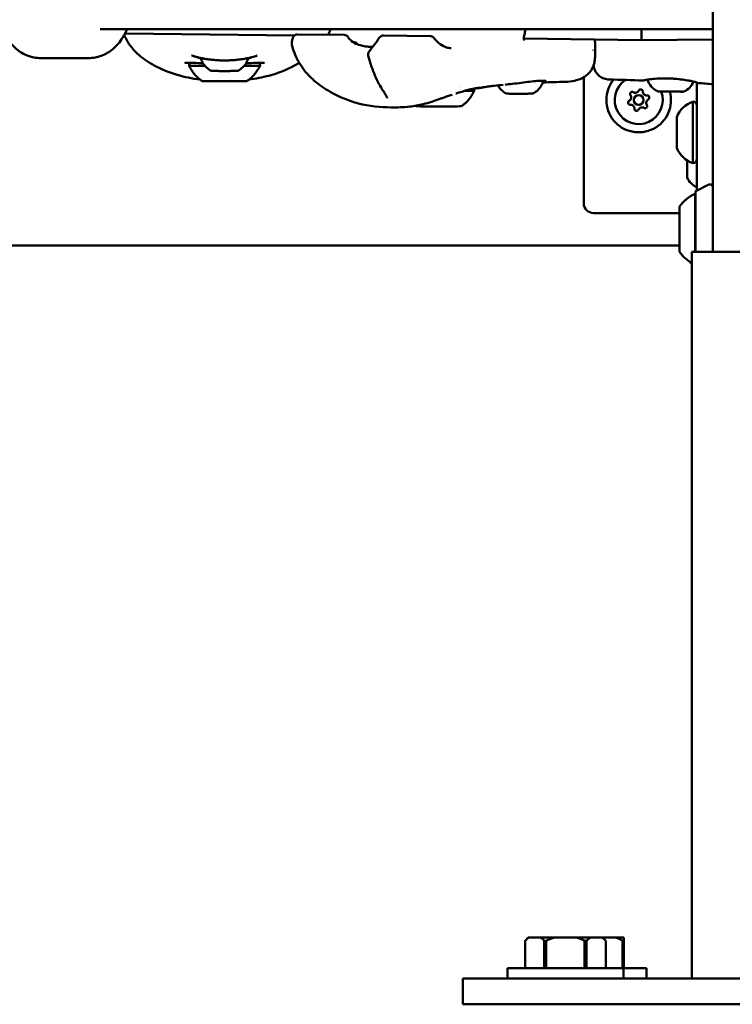
# Model space of a CAD drawing. Units: millimetres. Extents: x 0 to 37048, y 0 to 14394.
# Drawn here: x 23582 to 23802, y 8762 to 9067 of the extents above; entities that cross this region are included whole.
import ezdxf

# ---------------------------------------------------------------- set-up
doc = ezdxf.new("R2010")
doc.units = ezdxf.units.MM
doc.layers.add('MD_Visible', color=7, linetype='Continuous', lineweight=50)
doc.styles.get("Standard").update_dxf_attribs({"font": 'GOTHIC.TTF'})
doc.dimstyles.new('ISO-25', dxfattribs={"dimtxt": 160, "dimasz": 80, "dimexe": 1.25, "dimexo": 0.625, "dimgap": 20, "dimtad": 1, "dimdec": 0, "dimlfac": 0.1, "dimrnd": 5, "dimtxsty": 'Standard', "dimcen": 0, "dimse1": 1, "dimse2": 1, "dimclrd": 256, "dimclre": 8, "dimclrt": 256, "dimadec": 0, "dimazin": 0, "dimtfac": 1, "dimtdec": 0, "dimtmove": 0, "dimatfit": 3, "dimfxl": 1, "dimlwd": 5, "dimlwe": 5, "dimarcsym": 0})

# ---------------------------------------------------------------- blocks, each defined once
blk = doc.blocks.new('CustomObjectsInViewport4_0')
at = {"layer": 'MD_Visible', "extrusion": (0, 1, 0)}
for p, q in [((3810.99, 12874.36), (3810.99, 8995.45)), ((3810.99, 9064.45), (3621.17, 9064.45)), ((3788.85, 9061.04), (3788.85, 9064.45)), ((3681.34, 9062.42), (3628.93, 9063.09)), ((3682.34, 9062.78), (3696.76, 9062.6)), ((3708.97, 9062.44), (3723.39, 9062.26)), ((3788.85, 9061.04), (3752.4, 9061.5)), ((3653.47, 9060.02), (3653.47, 9060.02)), ((3700.2, 9060.44), (3699.9, 9060.14)), ((3700.2, 9060.44), (3701, 9059.64)), ((3732.33, 9059.19), (3732.33, 9059.19)), ((3774.46, 9055.8), (3774.46, 9060.39)), ((3810.99, 9061.16), (3788.85, 9061.04)), ((3602.77, 9055.45), (3617.63, 9055.45)), ((3732.33, 9056.86), (3732.33, 9056.86)), ((3774.01, 9057.83), (3774.01, 9057.86)), ((3783.96, 9052.75), (3783.96, 9052.75)), ((3770.99, 9050.46), (3770.99, 9050.46)), ((3770.99, 9010.45), (3770.99, 9049.51)), ((3805.99, 9047.89), (3805.99, 9042.45)), ((3804.79, 9022.95), (3804.79, 9041.95)), ((3805.99, 9014.45), (3805.99, 9042.45)), ((3799.79, 9027.7), (3799.79, 9037.2)), ((3802.99, 9023.79), (3802.99, 9022.51)), ((3802.99, 9022.38), (3802.99, 9021.87)), ((3802.99, 9021.51), (3802.99, 9021.87)), ((3802.99, 9021.51), (3802.99, 9019.02)), ((3802.99, 9019.02), (3802.99, 9018.61)), ((3802.99, 9018.61), (3802.99, 9018.45)), ((3805.88, 9014.39), (3809.54, 9016.22)), ((3805.44, 8995.45), (3805.44, 9013.45)), ((3805.61, 9013.95), (3805.61, 8995.45)), ((3800.64, 9007.45), (3773.99, 9007.45)), ((3800.64, 8995.45), (3800.64, 9009.45)), ((3086.52, 8997.45), (3800.64, 8997.45)), ((3813.49, 8995.45), (3804.49, 8995.45)), ((3804.49, 8995.45), (3804.49, 8770.45)), ((3813.49, 8995.45), (3903.49, 8995.45)), ((3753.81, 8783.15), (3752.81, 8782.15)), ((3752.81, 8782.15), (3752.81, 8782.15)), ((3752.81, 8773.65), (3752.81, 8782.15)), ((3752.81, 8773.65), (3752.81, 8782.15)), ((3754.11, 8783.15), (3753.81, 8783.15)), ((3754.11, 8783.15), (3757.46, 8783.15)), ((3761.95, 8783.15), (3757.46, 8783.15)), ((3759.37, 8782.15), (3758.75, 8782.15)), ((3758.75, 8782.15), (3758.75, 8773.65)), ((3759.37, 8773.65), (3759.37, 8782.15)), ((3761.95, 8783.15), (3768.66, 8783.15)), ((3773.16, 8783.15), (3768.66, 8783.15)), ((3771.87, 8782.15), (3771.25, 8782.15)), ((3771.25, 8782.15), (3771.25, 8773.65)), ((3771.87, 8773.65), (3771.87, 8782.15)), ((3773.16, 8783.15), (3776.51, 8783.15)), ((3776.81, 8783.15), (3776.51, 8783.15)), ((3776.81, 8783.15), (3777.81, 8782.15)), ((3776.81, 8783.15), (3780.78, 8783.15)), ((3777.81, 8782.15), (3777.8, 8782.15)), ((3777.8, 8782.15), (3777.8, 8773.65)), ((3777.81, 8773.65), (3777.81, 8782.15)), ((3783.38, 8783.15), (3780.78, 8783.15)), ((3783.38, 8782.15), (3783.02, 8782.15)), ((3783.02, 8782.15), (3783.02, 8773.65)), ((3783.38, 8773.65), (3783.38, 8782.15)), ((3783.31, 8773.65), (3747.31, 8773.65)), ((3747.31, 8773.65), (3747.31, 8770.45)), ((3790.38, 8773.65), (3783.31, 8773.65)), ((3783.31, 8773.65), (3783.31, 8770.45)), ((3790.38, 8773.65), (3790.38, 8770.45)), ((3758.49, 8770.45), (3733.49, 8770.45)), ((3733.49, 8770.45), (3733.49, 8762.45)), ((3758.49, 8770.45), (3958.49, 8770.45)), ((3758.49, 8762.45), (3733.49, 8762.45)), ((3758.49, 8762.45), (3958.49, 8762.45))]:
    blk.add_line(p, q, dxfattribs=at)
at = {"layer": 'MD_Visible'}
blk.add_circle((3787.99, 9042.45), 1.5, dxfattribs=at)
at = {"layer": 'MD_Visible', "extrusion": (1.22465e-16, 0, -1)}
for centre, radius, start, end in [((-3751.35, 9064.4), 1.5, 178.242, 181.2768), ((-3682.33, 9061.28), 1.5, 20.4686, 90.735), ((-3696.74, 9061.1), 1.5, 90.735, 146.8183), ((-3708.95, 9060.94), 1.5, 34.7313, 90.735), ((-3723.37, 9060.76), 1.5, 90.735, 141.0006), ((-3705.69, 9056.56), 1.5, 344.8362, 38.6003), ((-3787.99, 9042.45), 10, 164.5941, 39.1952), ((-3787.99, 9042.45), 7.44, 158.8926, 56.8564), ((-3796.37, 9050.52), 5.93, 295.8795, 343.0419), ((-3799.53, 9050.48), 5.93, 202.8972, 245.5917), ((-3785.99, 9044.34), 0.647, 326.929, 119.9202), ((-3788.63, 9045.12), 0.647, 26.929, 179.9202), ((-3790.63, 9043.23), 0.647, 86.929, 239.9202), ((-3794, 9045.64), 0.5, 270.7356, 295.8795), ((-3801.78, 9045.54), 0.5, 245.5917, 270.7356), ((-3785.35, 9041.66), 0.647, 266.929, 59.9202), ((-3789.99, 9040.55), 0.647, 146.929, 299.9202), ((-3807.26, 9034.34), 8, 20.9356, 72.0021), ((-3804.79, 9040.75), 1.2, 90, 180), ((-3787.35, 9039.77), 0.647, 206.929, 359.9202), ((-3807.26, 9030.55), 8, 287.9979, 339.0644), ((-3804.79, 9024.15), 1.2, 180, 270), ((-3808.41, 9020.86), 5.93, 294.0779, 335.9558), ((-3809.99, 9015.33), 1, 63.4349, 180), ((-3810.46, 9002.55), 12, 35.1041, 65.2848), ((-3805.44, 9012.25), 1.2, 90, 98.0495), ((-3806.11, 9013.95), 0.5, 0, 63.4349), ((-3773.99, 9010.45), 3, 270, 0), ((-3810.46, 9002.35), 12, 299.8199, 324.8959)]:
    blk.add_arc(centre, radius, start, end, dxfattribs=at)
at = {"layer": 'MD_Visible'}
for centre, start, end in [((3784.4, 9043.3), 300.0798, 33.071), ((3786.94, 9045.98), 240.0798, 333.071), ((3790.53, 9045.13), 180.0798, 273.071), ((3785.45, 9039.77), 0.0798, 93.071), ((3789.04, 9038.91), 60.0798, 153.071), ((3791.58, 9041.59), 120.0798, 213.071)]:
    blk.add_arc(centre, 1.25, start, end, dxfattribs=at)
for centre, major_axis, ratio, start_param, end_param in [((3751.12, 9062.9), (-1.45, 0.4), 0.268323, 3.141559, 3.141596), ((3659.72, 9053.15), (11, 0), 0.012839, 3.141593, 4.126399), ((3659.72, 9053.15), (11, 0), 0.012839, 5.298441, 6.283185), ((3659.72, 9048.36), (7, 0), 0.012839, 3.15986, 6.264918), ((3726.08, 9046.55), (7.99, 0), 0.012839, 5.621576, 5.621584), ((3726.08, 9045.35), (11, 0), 0.012839, 5.506172, 6.283185), ((3797.88, 9045.09), (3.89, -0.05), 0, 3.141578, 3.490658), ((3793.92, 9045.14), (1.05, -0.01), 0, 5.36961, 5.920928), ((3797.88, 9045.09), (3.89, -0.05), 0, 3.839695, 4.537855), ((3797.88, 9045.09), (3.89, -0.05), 0, 4.886893, 5.585053), ((3801.84, 9045.04), (1.05, -0.01), 0, 3.503733, 4.055051), ((3797.88, 9045.09), (3.89, -0.05), 0, 5.93409, 6.28317), ((3726.08, 9040.55), (7, 0), 0.012839, 3.15986, 6.264918)]:
    blk.add_ellipse(centre, major_axis=major_axis, ratio=ratio, start_param=start_param, end_param=end_param, dxfattribs=at)
at = {"layer": 'MD_Visible', "extrusion": (1.22465e-16, 6.88766e-41, -1)}
for centre, major_axis, ratio, start_param, end_param in [((3659.72, 9051.48), (-3.9, 0), 0.012862, 4.359226, 5.065552), ((3726.08, 9046.55), (-8, 0), 0.012839, 3.804405, 3.804412)]:
    blk.add_ellipse(centre, major_axis=major_axis, ratio=ratio, start_param=start_param, end_param=end_param, dxfattribs=at)
at = {"layer": 'MD_Visible', "extrusion": (1.22465e-16, -1.15556e-33, -1)}
blk.add_ellipse((3795.14, 9045.12), major_axis=(-0.95, 0.012), ratio=0, start_param=0.26762, end_param=0.91356, dxfattribs=at)
at = {"layer": 'MD_Visible', "extrusion": (1.22465e-16, -5.77779e-34, -1)}
blk.add_ellipse((3800.62, 9045.05), major_axis=(-0.95, 0.012), ratio=0, start_param=2.228118, end_param=2.874058, dxfattribs=at)
at = {"layer": 'MD_Visible'}
for points, knots in [([(3602.77, 9055.45), (3601.44, 9055.45), (3600.1, 9055.7), (3597.56, 9056.65), (3596.35, 9057.37), (3594.1, 9059.24), (3593.08, 9060.43), (3591.32, 9063.21), (3590.61, 9064.82), (3589.61, 9068.27), (3589.34, 9070.1), (3589.26, 9073.8), (3589.45, 9075.67), (3590.3, 9079.24), (3590.96, 9080.96), (3592.74, 9084.04), (3593.84, 9085.42), (3595.46, 9086.79), (3595.75, 9087.02), (3596.05, 9087.23)], [4.712389, 4.712389, 4.712389, 4.712389, 4.970038, 4.970038, 5.242369, 5.242369, 5.551158, 5.551158, 5.894641, 5.894641, 6.251301, 6.251301, 6.609474, 6.609474, 6.966789, 6.966789, 7.313562, 7.313562, 7.387238, 7.387238, 7.387238, 7.387238]), ([(3617.63, 9055.45), (3618.97, 9055.45), (3620.3, 9055.7), (3622.85, 9056.65), (3624.05, 9057.37), (3626.31, 9059.24), (3627.32, 9060.43), (3628.7, 9062.6), (3629.17, 9063.5), (3629.56, 9064.45)], [1.570796, 1.570796, 1.570796, 1.570796, 1.828446, 1.828446, 2.100776, 2.100776, 2.409565, 2.409565, 2.610128, 2.610128, 2.610128, 2.610128]), ([(3691.77, 9062.66), (3691.84, 9062.81), (3691.92, 9062.95), (3692.2, 9063.52), (3692.38, 9063.98), (3692.53, 9064.45)], [0.8679277, 0.8679277, 0.8679277, 0.8679277, 0.9207004, 0.9207004, 1.0737712, 1.0737712, 1.0737712, 1.0737712]), ([(3652.1, 9048.82), (3649.71, 9049.1), (3647.34, 9049.58), (3642.59, 9051.01), (3640.19, 9051.97), (3636.25, 9054.1), (3634.62, 9055.17), (3632.12, 9057.36), (3631.15, 9058.39), (3629.67, 9060.47), (3629.1, 9061.5), (3628.66, 9062.58)], [0.758909, 0.758909, 0.758909, 0.758909, 1.479862, 1.479862, 2.251615, 2.251615, 2.838015, 2.838015, 3.260609, 3.260609, 3.608189, 3.608189, 3.608189, 3.608189]), ([(3680.69, 9059.15), (3680.55, 9059.7), (3680.55, 9060.29), (3680.71, 9061.18), (3680.8, 9061.5), (3680.92, 9061.81)], [0, 0, 0, 0, 0.2634837, 0.2634837, 0.4134943, 0.4134943, 0.4134943, 0.4134943]), ([(3698.04, 9061.85), (3698.42, 9061.28), (3698.92, 9060.78), (3700.03, 9060.03), (3700.64, 9059.75), (3701.81, 9059.37), (3702.37, 9059.24), (3703.57, 9059.04), (3704.21, 9058.97), (3705.08, 9058.91), (3705.34, 9058.89), (3705.59, 9058.88)], [0, 0, 0, 0, 0.2339335, 0.2339335, 0.4355501, 0.4355501, 0.6056494, 0.6056494, 0.8018169, 0.8018169, 0.8865918, 0.8865918, 0.8865918, 0.8865918]), ([(3724.53, 9061.7), (3725.13, 9060.96), (3725.81, 9060.31), (3727.16, 9059.32), (3727.86, 9058.96), (3728.99, 9058.6), (3729.45, 9058.52), (3729.89, 9058.52)], [0, 0, 0, 0, 0.2986741, 0.2986741, 0.5878108, 0.5878108, 0.7972374, 0.7972374, 0.7972374, 0.7972374]), ([(3752.57, 9062.5), (3752.55, 9062.45), (3752.54, 9062.4), (3752.52, 9062.31), (3752.51, 9062.27), (3752.47, 9062.12), (3752.45, 9062), (3752.41, 9061.69), (3752.39, 9061.5), (3752.4, 9061.29), (3752.4, 9061.24), (3752.41, 9061.12), (3752.43, 9061.07), (3752.43, 9061.07), (3752.43, 9061.07), (3752.43, 9061.07)], [0, 0, 0, 0, 0.0174903, 0.0174903, 0.0306033, 0.0306033, 0.0700585, 0.0700585, 0.1481127, 0.1481127, 0.1817724, 0.1817724, 0.2404563, 0.2404563, 0.2423457, 0.2423457, 0.2423457, 0.2423457]), ([(3711.23, 9040.17), (3708.1, 9040.21), (3704.56, 9040.52), (3698.16, 9042.2), (3695.23, 9043.41), (3690.73, 9045.98), (3689, 9047.16), (3686.42, 9049.42), (3685.47, 9050.38), (3683.4, 9052.94), (3682.37, 9054.65), (3681.24, 9057.31), (3680.93, 9058.23), (3680.69, 9059.15)], [0, 0, 0, 0, 1.115089, 1.115089, 2.112899, 2.112899, 2.75187, 2.75187, 3.153183, 3.153183, 3.739183, 3.739183, 4.03336, 4.03336, 4.03336, 4.03336]), ([(3774.46, 9060.39), (3774.46, 9060.55), (3774.43, 9060.71), (3774.34, 9061), (3774.27, 9061.13), (3774.2, 9061.23)], [0.784992287, 0.784992287, 0.784992287, 0.784992287, 0.789161542, 0.789161542, 0.793602533, 0.793602533, 0.793602533, 0.793602533]), ([(3669.87, 9056.24), (3669.85, 9056.24), (3669.84, 9056.23), (3669.55, 9056.13), (3669.28, 9056.05), (3668.74, 9055.88), (3668.47, 9055.81), (3667.91, 9055.66), (3667.62, 9055.59), (3667.13, 9055.48), (3666.92, 9055.43), (3666.65, 9055.38), (3666.59, 9055.37), (3666.17, 9055.29), (3665.81, 9055.22), (3665.3, 9055.14), (3665.15, 9055.12), (3664.95, 9055.09), (3664.9, 9055.08), (3664.64, 9055.05), (3664.42, 9055.02), (3664.14, 9054.98), (3664.08, 9054.98), (3663.78, 9054.94), (3663.54, 9054.92), (3663.28, 9054.89), (3663.26, 9054.89), (3663.22, 9054.88), (3663.2, 9054.88), (3662.97, 9054.86), (3662.77, 9054.84), (3662.49, 9054.82), (3662.41, 9054.82), (3662.14, 9054.8), (3661.94, 9054.78), (3661.66, 9054.77), (3661.58, 9054.76), (3661.49, 9054.76), (3661.48, 9054.76), (3661.26, 9054.74), (3661.06, 9054.74), (3660.64, 9054.72), (3660.43, 9054.72), (3660.06, 9054.71), (3659.9, 9054.71), (3659.72, 9054.71), (3659.69, 9054.71), (3659.47, 9054.71), (3659.26, 9054.71), (3658.87, 9054.72), (3658.68, 9054.72), (3658.32, 9054.74), (3658.15, 9054.75), (3657.94, 9054.76), (3657.91, 9054.76), (3657.67, 9054.77), (3657.47, 9054.78), (3657.23, 9054.8), (3657.18, 9054.8), (3656.92, 9054.82), (3656.7, 9054.84), (3656.43, 9054.87), (3656.37, 9054.87), (3656.24, 9054.88), (3656.18, 9054.89), (3655.89, 9054.92), (3655.67, 9054.94), (3655.24, 9054.99), (3655.04, 9055.02), (3654.76, 9055.05), (3654.7, 9055.06), (3654.55, 9055.08), (3654.46, 9055.09), (3654.15, 9055.14), (3653.94, 9055.17), (3653.5, 9055.25), (3653.28, 9055.29), (3653.02, 9055.33), (3652.99, 9055.34), (3652.86, 9055.37), (3652.76, 9055.39), (3652.33, 9055.47), (3652.02, 9055.54), (3651.39, 9055.7), (3651.08, 9055.78), (3650.47, 9055.95), (3650.17, 9056.04), (3649.8, 9056.16), (3649.74, 9056.18), (3649.62, 9056.22), (3649.56, 9056.24), (3649.51, 9056.26)], [0.0182243, 0.0182243, 0.0182243, 0.0182243, 0.01829185, 0.01829185, 0.0192093, 0.0192093, 0.02013477, 0.02013477, 0.02107543, 0.02107543, 0.02176357, 0.02176357, 0.02195001, 0.02195001, 0.02310413, 0.02310413, 0.0235772, 0.0235772, 0.02372132, 0.02372132, 0.02439778, 0.02439778, 0.02459328, 0.02459328, 0.02532712, 0.02532712, 0.02539083, 0.02539083, 0.02545719, 0.02545719, 0.02609139, 0.02609139, 0.02631549, 0.02631549, 0.02692124, 0.02692124, 0.02717378, 0.02717378, 0.02720446, 0.02720446, 0.02783448, 0.02783448, 0.02847125, 0.02847125, 0.0289507, 0.0289507, 0.02901809, 0.02901809, 0.02963175, 0.02963175, 0.03020807, 0.03020807, 0.03073103, 0.03073103, 0.03083172, 0.03083172, 0.03145351, 0.03145351, 0.03158867, 0.03158867, 0.03225711, 0.03225711, 0.03244554, 0.03244554, 0.03264535, 0.03264535, 0.03332475, 0.03332475, 0.03397811, 0.03397811, 0.03417604, 0.03417604, 0.03445898, 0.03445898, 0.03512848, 0.03512848, 0.03584063, 0.03584063, 0.03594942, 0.03594942, 0.03627261, 0.03627261, 0.03731628, 0.03731628, 0.03835321, 0.03835321, 0.03938172, 0.03938172, 0.03960847, 0.03960847, 0.03979668, 0.03979668, 0.03979668, 0.03979668]), ([(3652.11, 9055.44), (3651.93, 9055.47), (3651.77, 9055.5), (3651.58, 9055.52), (3651.51, 9055.53), (3651.48, 9055.53), (3651.48, 9055.53), (3651.48, 9055.53)], [0, 0, 0, 0, 0.1435313, 0.1435313, 0.2528608, 0.2528608, 0.2805475, 0.2805475, 0.2805475, 0.2805475]), ([(3654, 9055.16), (3653.58, 9055.22), (3653.2, 9055.28), (3652.58, 9055.37), (3652.32, 9055.41), (3652.11, 9055.44)], [0.3596463, 0.3596463, 0.3596463, 0.3596463, 0.5331311, 0.5331311, 0.6930524, 0.6930524, 0.6930524, 0.6930524]), ([(3655.62, 9051.53), (3655.04, 9051.8), (3654.5, 9052.17), (3653.58, 9053.05), (3653.19, 9053.57), (3652.68, 9054.52), (3652.51, 9054.96), (3652.4, 9055.4)], [0, 0, 0, 0, 0.1918951, 0.1918951, 0.3806451, 0.3806451, 0.5174987, 0.5174987, 0.5174987, 0.5174987]), ([(3667.04, 9055.4), (3666.92, 9054.94), (3666.74, 9054.5), (3666.22, 9053.53), (3665.83, 9053.02), (3664.92, 9052.16), (3664.39, 9051.8), (3663.82, 9051.53)], [0.0511012, 0.0511012, 0.0511012, 0.0511012, 0.1923588, 0.1923588, 0.3812434, 0.3812434, 0.5685568, 0.5685568, 0.5685568, 0.5685568]), ([(3667.33, 9055.44), (3666.97, 9055.39), (3666.46, 9055.31), (3665.72, 9055.2), (3665.58, 9055.18), (3665.44, 9055.16)], [0, 0, 0, 0, 0.2751188, 0.2751188, 0.3341438, 0.3341438, 0.3341438, 0.3341438]), ([(3667.96, 9055.53), (3667.96, 9055.53), (3667.96, 9055.53), (3667.94, 9055.53), (3667.9, 9055.53), (3667.72, 9055.5), (3667.55, 9055.48), (3667.33, 9055.44)], [0.1045741, 0.1045741, 0.1045741, 0.1045741, 0.1216278, 0.1216278, 0.2140069, 0.2140069, 0.3843442, 0.3843442, 0.3843442, 0.3843442]), ([(3708.58, 9045.73), (3707.63, 9047.2), (3706.76, 9048.94), (3705.33, 9052.49), (3704.74, 9054.31), (3704.24, 9056.17)], [0, 0, 0, 0, 0.643205, 0.643205, 1.236599, 1.236599, 1.236599, 1.236599]), ([(3774.46, 9055.8), (3774.46, 9055.21), (3774.4, 9054.59), (3774, 9052.9), (3773.47, 9051.82), (3772.14, 9050.29), (3771.42, 9049.73), (3769.84, 9048.89), (3768.98, 9048.61), (3767.18, 9048.23), (3766.24, 9048.13), (3765.19, 9048.1)], [0, 0, 0, 0, 0.241976, 0.241976, 0.662463, 0.662463, 0.997834, 0.997834, 1.362913, 1.362913, 1.764808, 1.764808, 1.764808, 1.764808]), ([(3653.07, 9053.81), (3652.86, 9053.83), (3652.66, 9053.84), (3651.32, 9053.91), (3650.31, 9053.96), (3648.7, 9054.02), (3648.04, 9054.02), (3647.54, 9053.95), (3647.45, 9053.93), (3647.41, 9053.92), (3647.4, 9053.92), (3647.4, 9053.92)], [2.620016, 2.620016, 2.620016, 2.620016, 2.693369, 2.693369, 3.115219, 3.115219, 3.532861, 3.532861, 3.678336, 3.678336, 3.714013, 3.714013, 3.714013, 3.714013]), ([(3649.07, 9054.01), (3649.05, 9053.98), (3649.02, 9053.95), (3648.91, 9053.82), (3648.82, 9053.68), (3648.74, 9053.39), (3648.72, 9053.27), (3648.72, 9053.15)], [6.27032475, 6.27032475, 6.27032475, 6.27032475, 6.2726828, 6.2726828, 6.27938594, 6.27938594, 6.28318531, 6.28318531, 6.28318531, 6.28318531]), ([(3648.72, 9053.15), (3648.98, 9052.58), (3649.28, 9052.06), (3649.87, 9051.16), (3650.16, 9050.77), (3650.74, 9050.08), (3651.03, 9049.79), (3651.56, 9049.27), (3651.81, 9049.05), (3652.29, 9048.67), (3652.51, 9048.5), (3652.72, 9048.35)], [0.00590993, 0.00590993, 0.00590993, 0.00590993, 0.00838149, 0.00838149, 0.01085306, 0.01085306, 0.01332463, 0.01332463, 0.0157962, 0.0157962, 0.01826776, 0.01826776, 0.01826776, 0.01826776]), ([(3658.36, 9054.74), (3658.37, 9054.74), (3658.37, 9054.74), (3658.82, 9054.71), (3659.27, 9054.69), (3660.17, 9054.69), (3660.62, 9054.71), (3661.07, 9054.74), (3661.07, 9054.74), (3661.08, 9054.74)], [0.001327536, 0.001327536, 0.001327536, 0.001327536, 0.001341941, 0.001341941, 0.002683881, 0.002683881, 0.004025822, 0.004025822, 0.004036873, 0.004036873, 0.004036873, 0.004036873]), ([(3672.03, 9053.92), (3672.03, 9053.92), (3672, 9053.93), (3671.85, 9053.96), (3671.68, 9053.98), (3671.11, 9054.02), (3670.65, 9054.02), (3669.33, 9053.97), (3668.36, 9053.92), (3666.98, 9053.85), (3666.68, 9053.83), (3666.37, 9053.81)], [0.119783, 0.119783, 0.119783, 0.119783, 0.21836, 0.21836, 0.3976, 0.3976, 0.691402, 0.691402, 1.105452, 1.105452, 1.215264, 1.215264, 1.215264, 1.215264]), ([(3666.72, 9048.35), (3666.93, 9048.5), (3667.15, 9048.67), (3667.62, 9049.05), (3667.88, 9049.27), (3668.41, 9049.79), (3668.69, 9050.08), (3669.27, 9050.77), (3669.57, 9051.16), (3670.16, 9052.06), (3670.45, 9052.58), (3670.72, 9053.15)], [3.12332489, 3.12332489, 3.12332489, 3.12332489, 3.12579646, 3.12579646, 3.12826802, 3.12826802, 3.13073959, 3.13073959, 3.13321116, 3.13321116, 3.13568273, 3.13568273, 3.13568273, 3.13568273]), ([(3682.85, 9053.97), (3682.37, 9053.68), (3681.89, 9053.4), (3678.89, 9051.79), (3676.18, 9050.75), (3671.44, 9049.45), (3669.4, 9049.08), (3667.35, 9048.83)], [1.4879, 1.4879, 1.4879, 1.4879, 1.658082, 1.658082, 2.519848, 2.519848, 3.137559, 3.137559, 3.137559, 3.137559]), ([(3670.72, 9053.15), (3670.72, 9053.28), (3670.7, 9053.41), (3670.62, 9053.65), (3670.57, 9053.75), (3670.46, 9053.9), (3670.41, 9053.96), (3670.37, 9054.01)], [3.14159265, 3.14159265, 3.14159265, 3.14159265, 3.14572358, 3.14572358, 3.15027512, 3.15027512, 3.15445074, 3.15445074, 3.15445074, 3.15445074]), ([(3778.84, 9048.8), (3778.31, 9048.81), (3777.76, 9048.91), (3776.74, 9049.28), (3776.26, 9049.56), (3775.41, 9050.23), (3775.04, 9050.65), (3774.46, 9051.56), (3774.24, 9052.07), (3774.06, 9052.77), (3774.03, 9052.96), (3774.01, 9053.14)], [0, 0, 0, 0, 0.1619907, 0.1619907, 0.324537, 0.324537, 0.4870631, 0.4870631, 0.6495899, 0.6495899, 0.7044687, 0.7044687, 0.7044687, 0.7044687]), ([(3655.71, 9051.5), (3655.7, 9051.5), (3655.67, 9051.51), (3655.64, 9051.52), (3655.63, 9051.53), (3655.62, 9051.53)], [0, 0, 0, 0, 0.01026242, 0.01026242, 0.01428557, 0.01428557, 0.01428557, 0.01428557]), ([(3655.82, 9051.48), (3655.78, 9051.48), (3655.75, 9051.49), (3655.73, 9051.49), (3655.72, 9051.5), (3655.71, 9051.5)], [0.01343996, 0.01343996, 0.01343996, 0.01343996, 0.0394171, 0.0394171, 0.04920834, 0.04920834, 0.04920834, 0.04920834]), ([(3657.23, 9051.45), (3656.9, 9051.45), (3656.62, 9051.45), (3656.17, 9051.46), (3656.01, 9051.47), (3655.87, 9051.48), (3655.85, 9051.48), (3655.82, 9051.48)], [0, 0, 0, 0, 0.1270907, 0.1270907, 0.2524806, 0.2524806, 0.2873967, 0.2873967, 0.2873967, 0.2873967]), ([(3658.37, 9051.44), (3658.24, 9051.44), (3658.11, 9051.44), (3657.89, 9051.45), (3657.8, 9051.46), (3657.62, 9051.46), (3657.54, 9051.46), (3657.37, 9051.45), (3657.29, 9051.45), (3657.23, 9051.45)], [0.0012941, 0.0012941, 0.0012941, 0.0012941, 0.0394171, 0.0394171, 0.0702393, 0.0702393, 0.1010616, 0.1010616, 0.1387516, 0.1387516, 0.1387516, 0.1387516]), ([(3662.21, 9051.45), (3662.14, 9051.45), (3662.07, 9051.45), (3661.9, 9051.46), (3661.82, 9051.46), (3661.64, 9051.46), (3661.55, 9051.45), (3661.32, 9051.44), (3661.2, 9051.44), (3661.07, 9051.44)], [0.0017271, 0.0017271, 0.0017271, 0.0017271, 0.0394171, 0.0394171, 0.0702393, 0.0702393, 0.1010616, 0.1010616, 0.1391845, 0.1391845, 0.1391845, 0.1391845]), ([(3663.62, 9051.48), (3663.52, 9051.47), (3663.38, 9051.47), (3662.93, 9051.46), (3662.6, 9051.45), (3662.21, 9051.45)], [0, 0, 0, 0, 0.1359227, 0.1359227, 0.2869999, 0.2869999, 0.2869999, 0.2869999]), ([(3663.72, 9051.5), (3663.72, 9051.5), (3663.71, 9051.49), (3663.68, 9051.49), (3663.65, 9051.48), (3663.62, 9051.48)], [0.09127033, 0.09127033, 0.09127033, 0.09127033, 0.10106157, 0.10106157, 0.12703871, 0.12703871, 0.12703871, 0.12703871]), ([(3663.82, 9051.53), (3663.8, 9051.52), (3663.77, 9051.51), (3663.74, 9051.5), (3663.73, 9051.5), (3663.72, 9051.5)], [0, 0, 0, 0, 0.00949818, 0.00949818, 0.01429624, 0.01429624, 0.01429624, 0.01429624]), ([(3794.4, 9049.13), (3793.53, 9049.1), (3792.71, 9049.03), (3791.7, 9048.93), (3791.41, 9048.89), (3791.01, 9048.84), (3790.89, 9048.82), (3790.41, 9048.75), (3790.13, 9048.7), (3789.94, 9048.65)], [0, 0, 0, 0, 0.2847886, 0.2847886, 0.4169856, 0.4169856, 0.4828613, 0.4828613, 0.6851864, 0.6851864, 0.6851864, 0.6851864]), ([(3798.6, 9049.08), (3798.1, 9049.12), (3797.6, 9049.14), (3796.64, 9049.16), (3796.19, 9049.17), (3795.28, 9049.16), (3794.83, 9049.15), (3794.4, 9049.13)], [0, 0, 0, 0, 0.1503152, 0.1503152, 0.2888073, 0.2888073, 0.4306098, 0.4306098, 0.4306098, 0.4306098]), ([(3738.68, 9046.26), (3738.68, 9046.26), (3738.67, 9046.26), (3738.62, 9046.26), (3738.51, 9046.25), (3738.1, 9046.22), (3737.66, 9046.17), (3736.48, 9045.94), (3735.71, 9045.76), (3734.77, 9045.49)], [0.1324298, 0.1324298, 0.1324298, 0.1324298, 0.1807744, 0.1807744, 0.3593579, 0.3593579, 0.7351477, 0.7351477, 1.1184986, 1.1184986, 1.1184986, 1.1184986]), ([(3738.91, 9046.23), (3738.78, 9046.21), (3738.67, 9046.2), (3738.48, 9046.18), (3738.45, 9046.17), (3738.37, 9046.16), (3738.32, 9046.16), (3738.1, 9046.14), (3737.92, 9046.12), (3737.55, 9046.08), (3737.38, 9046.07), (3737.12, 9046.04), (3737.05, 9046.03), (3736.95, 9046.02), (3736.92, 9046.02), (3736.89, 9046.02), (3736.88, 9046.02), (3736.88, 9046.02)], [0, 0, 0, 0, 0.1810709, 0.1810709, 0.2150178, 0.2150178, 0.2659424, 0.2659424, 0.4189115, 0.4189115, 0.5311516, 0.5311516, 0.5732024, 0.5732024, 0.5889702, 0.5889702, 0.590821, 0.590821, 0.590821, 0.590821]), ([(3742.24, 9046.76), (3742.24, 9046.76), (3742.17, 9046.75), (3741.96, 9046.73), (3741.79, 9046.7), (3741.12, 9046.61), (3740.54, 9046.51), (3739.59, 9046.35), (3739.25, 9046.29), (3738.91, 9046.23)], [0.98761, 0.98761, 0.98761, 0.98761, 1.0948815, 1.0948815, 1.2477495, 1.2477495, 1.6408109, 1.6408109, 1.8490719, 1.8490719, 1.8490719, 1.8490719]), ([(3746.05, 9047.15), (3745.12, 9047.07), (3744.19, 9046.98), (3743, 9046.85), (3742.67, 9046.81), (3742.39, 9046.78), (3742.37, 9046.78), (3742.32, 9046.77), (3742.3, 9046.77), (3742.29, 9046.77), (3742.27, 9046.77), (3742.21, 9046.76), (3742.18, 9046.76), (3742.16, 9046.75)], [0, 0, 0, 0, 0.4281373, 0.4281373, 0.5932395, 0.5932395, 0.6120344, 0.6120344, 0.6312309, 0.6312309, 0.6695795, 0.6695795, 0.727287, 0.727287, 0.727287, 0.727287]), ([(3747, 9044.5), (3746.43, 9044.77), (3745.88, 9045.14), (3745, 9045.99), (3744.63, 9046.47), (3744.34, 9046.99)], [0, 0, 0, 0, 0.1918951, 0.1918951, 0.3691987, 0.3691987, 0.3691987, 0.3691987]), ([(3751.63, 9047.8), (3750.69, 9047.68), (3749.73, 9047.56), (3748.04, 9047.37), (3747.28, 9047.28), (3746.59, 9047.2)], [0, 0, 0, 0, 0.2846907, 0.2846907, 0.5300112, 0.5300112, 0.5300112, 0.5300112]), ([(3756.52, 9048.38), (3755.83, 9048.32), (3755.04, 9048.23), (3753.38, 9048.03), (3752.51, 9047.91), (3751.63, 9047.8)], [0, 0, 0, 0, 0.2801099, 0.2801099, 0.5444448, 0.5444448, 0.5444448, 0.5444448]), ([(3758.45, 9048.45), (3758.33, 9047.96), (3758.15, 9047.49), (3757.61, 9046.5), (3757.22, 9045.98), (3756.3, 9045.12), (3755.77, 9044.76), (3755.21, 9044.5)], [0.0428649, 0.0428649, 0.0428649, 0.0428649, 0.1923588, 0.1923588, 0.3812434, 0.3812434, 0.5685568, 0.5685568, 0.5685568, 0.5685568]), ([(3758.9, 9048.42), (3758.61, 9048.45), (3758.18, 9048.46), (3757.32, 9048.43), (3756.94, 9048.41), (3756.52, 9048.38)], [0, 0, 0, 0, 0.2601152, 0.2601152, 0.4316929, 0.4316929, 0.4316929, 0.4316929]), ([(3759.26, 9048.35), (3759.26, 9048.35), (3759.26, 9048.35), (3759.24, 9048.36), (3759.19, 9048.38), (3759.06, 9048.4), (3758.99, 9048.41), (3758.9, 9048.42)], [0.1058808, 0.1058808, 0.1058808, 0.1058808, 0.1257171, 0.1257171, 0.2176668, 0.2176668, 0.2936914, 0.2936914, 0.2936914, 0.2936914]), ([(3789.61, 9048.56), (3789.61, 9048.56), (3789.61, 9048.56), (3789.61, 9048.56), (3789.61, 9048.56), (3789.61, 9048.56), (3789.61, 9048.56), (3789.61, 9048.56), (3789.61, 9048.56), (3789.61, 9048.56), (3789.61, 9048.56), (3789.61, 9048.56), (3789.61, 9048.56), (3789.61, 9048.56), (3789.61, 9048.56), (3789.61, 9048.56), (3789.61, 9048.55), (3789.61, 9048.55), (3789.6, 9048.55), (3789.6, 9048.55), (3789.59, 9048.55), (3789.57, 9048.54), (3789.55, 9048.53), (3789.48, 9048.52), (3789.44, 9048.51), (3789.39, 9048.51)], [0.25378113, 0.25378113, 0.25378113, 0.25378113, 0.25439565, 0.25439565, 0.25550994, 0.25550994, 0.25591416, 0.25591416, 0.25611626, 0.25611626, 0.2569247, 0.2569247, 0.2601601, 0.2601601, 0.26178296, 0.26178296, 0.26259835, 0.26259835, 0.26342197, 0.26342197, 0.26507969, 0.26507969, 0.27160184, 0.27160184, 0.28488868, 0.28488868, 0.28488868, 0.28488868]), ([(3789.94, 9048.65), (3789.81, 9048.62), (3789.73, 9048.6), (3789.65, 9048.57), (3789.63, 9048.56), (3789.62, 9048.56), (3789.62, 9048.56), (3789.61, 9048.56), (3789.61, 9048.56), (3789.61, 9048.56)], [0, 0, 0, 0, 0.1336057, 0.1336057, 0.2000853, 0.2000853, 0.2326047, 0.2326047, 0.2399061, 0.2399061, 0.2399061, 0.2399061]), ([(3803.53, 9048.47), (3802.94, 9048.58), (3802.26, 9048.69), (3800.8, 9048.89), (3799.99, 9048.98), (3798.99, 9049.06), (3798.8, 9049.07), (3798.6, 9049.08)], [0, 0, 0, 0, 0.2383012, 0.2383012, 0.4837537, 0.4837537, 0.5420862, 0.5420862, 0.5420862, 0.5420862]), ([(3806.18, 9047.79), (3806.18, 9047.79), (3806.18, 9047.79), (3806.17, 9047.8), (3806.15, 9047.81), (3806.03, 9047.88), (3805.82, 9047.96), (3805.12, 9048.15), (3804.65, 9048.25), (3803.92, 9048.4), (3803.73, 9048.44), (3803.53, 9048.47)], [0.0534871, 0.0534871, 0.0534871, 0.0534871, 0.0728524, 0.0728524, 0.1557676, 0.1557676, 0.4072793, 0.4072793, 0.6556253, 0.6556253, 0.7371743, 0.7371743, 0.7371743, 0.7371743]), ([(3806.43, 9047.71), (3806.38, 9047.71), (3806.32, 9047.72), (3806.25, 9047.75), (3806.23, 9047.76), (3806.2, 9047.78), (3806.2, 9047.78), (3806.19, 9047.79), (3806.19, 9047.79), (3806.19, 9047.79), (3806.19, 9047.79), (3806.18, 9047.79), (3806.18, 9047.79), (3806.18, 9047.79), (3806.18, 9047.79), (3806.18, 9047.79), (3806.18, 9047.79), (3806.18, 9047.79), (3806.18, 9047.79), (3806.18, 9047.79), (3806.18, 9047.79), (3806.18, 9047.79), (3806.18, 9047.79), (3806.18, 9047.79), (3806.18, 9047.79), (3806.18, 9047.79), (3806.18, 9047.79), (3806.18, 9047.79)], [0, 0, 0, 0, 0.01614246, 0.01614246, 0.02372559, 0.02372559, 0.02497295, 0.02497295, 0.02555686, 0.02555686, 0.02606752, 0.02606752, 0.02688245, 0.02688245, 0.0276847, 0.0276847, 0.02893608, 0.02893608, 0.03055251, 0.03055251, 0.03115838, 0.03115838, 0.03161277, 0.03161277, 0.03195356, 0.03195356, 0.03271518, 0.03271518, 0.03271518, 0.03271518]), ([(3710.11, 9043.04), (3710.11, 9043.04), (3710.1, 9043.09), (3710.04, 9043.27), (3709.97, 9043.42), (3709.76, 9043.84), (3709.59, 9044.13), (3709.15, 9044.84), (3708.88, 9045.27), (3708.58, 9045.73)], [0.0262627, 0.0262627, 0.0262627, 0.0262627, 0.1286123, 0.1286123, 0.2577139, 0.2577139, 0.4318759, 0.4318759, 0.6371662, 0.6371662, 0.6371662, 0.6371662]), ([(3730.23, 9044.1), (3729.95, 9044.02), (3729.68, 9043.93), (3729, 9043.71), (3728.61, 9043.58), (3727.91, 9043.34), (3727.67, 9043.25), (3727.27, 9043.11), (3727.13, 9043.06), (3726.97, 9043.01), (3726.95, 9043), (3726.91, 9042.99), (3726.88, 9042.98), (3726.67, 9042.91), (3726.5, 9042.85), (3726.33, 9042.79), (3726.3, 9042.77), (3726.2, 9042.74), (3726.14, 9042.71), (3726.06, 9042.68)], [0, 0, 0, 0, 0.1574798, 0.1574798, 0.3937625, 0.3937625, 0.5089301, 0.5089301, 0.5623407, 0.5623407, 0.5687474, 0.5687474, 0.5789982, 0.5789982, 0.6657463, 0.6657463, 0.7116417, 0.7116417, 0.7574174, 0.7574174, 0.7574174, 0.7574174]), ([(3734.77, 9045.49), (3733.77, 9045.21), (3732.63, 9044.86), (3731.4, 9044.47), (3731.37, 9044.46), (3731.33, 9044.45)], [0, 0, 0, 0, 0.4058507, 0.4058507, 0.4181206, 0.4181206, 0.4181206, 0.4181206]), ([(3733.08, 9040.54), (3733.29, 9040.69), (3733.51, 9040.86), (3733.99, 9041.24), (3734.24, 9041.46), (3734.78, 9041.98), (3735.06, 9042.27), (3735.64, 9042.96), (3735.94, 9043.35), (3736.53, 9044.26), (3736.82, 9044.77), (3737.08, 9045.35)], [0.76672452, 0.76672452, 0.76672452, 0.76672452, 0.76919609, 0.76919609, 0.77166766, 0.77166766, 0.77413923, 0.77413923, 0.77661079, 0.77661079, 0.77908236, 0.77908236, 0.77908236, 0.77908236]), ([(3737.08, 9045.35), (3737.08, 9045.48), (3737.06, 9045.6), (3736.99, 9045.84), (3736.93, 9045.94), (3736.88, 9046.02)], [0.784992287, 0.784992287, 0.784992287, 0.784992287, 0.789123218, 0.789123218, 0.793640284, 0.793640284, 0.793640284, 0.793640284]), ([(3747.2, 9044.45), (3747.18, 9044.45), (3747.16, 9044.45), (3747.13, 9044.46), (3747.11, 9044.46), (3747.08, 9044.47), (3747.07, 9044.47), (3747.04, 9044.48), (3747.02, 9044.49), (3747, 9044.5)], [0, 0, 0, 0, 0.0208713, 0.0208713, 0.03191028, 0.03191028, 0.03802545, 0.03802545, 0.04451891, 0.04451891, 0.04451891, 0.04451891]), ([(3747.55, 9044.43), (3747.47, 9044.43), (3747.4, 9044.44), (3747.29, 9044.45), (3747.25, 9044.45), (3747.2, 9044.46), (3747.18, 9044.46), (3747.18, 9044.45), (3747.19, 9044.45), (3747.22, 9044.45)], [0.0038421, 0.0038421, 0.0038421, 0.0038421, 0.0394171, 0.0394171, 0.0702393, 0.0702393, 0.1010616, 0.1010616, 0.1384306, 0.1384306, 0.1384306, 0.1384306]), ([(3747.31, 9044.45), (3747.28, 9044.45), (3747.26, 9044.45), (3747.23, 9044.45), (3747.23, 9044.45), (3747.22, 9044.45)], [0.04785042, 0.04785042, 0.04785042, 0.04785042, 0.06045759, 0.06045759, 0.06342072, 0.06342072, 0.06342072, 0.06342072]), ([(3749.48, 9044.41), (3749.06, 9044.41), (3748.67, 9044.41), (3748.06, 9044.42), (3747.81, 9044.43), (3747.59, 9044.43), (3747.57, 9044.43), (3747.55, 9044.43)], [0, 0, 0, 0, 0.1372814, 0.1372814, 0.2615444, 0.2615444, 0.2772278, 0.2772278, 0.2772278, 0.2772278]), ([(3750.75, 9044.4), (3750.63, 9044.4), (3750.5, 9044.41), (3750.27, 9044.42), (3750.17, 9044.42), (3749.97, 9044.42), (3749.87, 9044.42), (3749.67, 9044.41), (3749.57, 9044.41), (3749.48, 9044.41)], [0.0011797, 0.0011797, 0.0011797, 0.0011797, 0.0394171, 0.0394171, 0.0702393, 0.0702393, 0.1010616, 0.1010616, 0.1391203, 0.1391203, 0.1391203, 0.1391203]), ([(3753.36, 9044.41), (3753.02, 9044.41), (3752.63, 9044.41), (3751.82, 9044.4), (3751.4, 9044.4), (3750.91, 9044.4), (3750.83, 9044.4), (3750.75, 9044.4)], [0, 0, 0, 0, 0.1269548, 0.1269548, 0.2514362, 0.2514362, 0.2748607, 0.2748607, 0.2748607, 0.2748607]), ([(3754.29, 9044.42), (3754.25, 9044.42), (3754.21, 9044.43), (3754.09, 9044.43), (3754.03, 9044.43), (3753.88, 9044.43), (3753.8, 9044.43), (3753.6, 9044.42), (3753.48, 9044.41), (3753.36, 9044.41)], [0.0025249, 0.0025249, 0.0025249, 0.0025249, 0.0394171, 0.0394171, 0.0702393, 0.0702393, 0.1010616, 0.1010616, 0.1388881, 0.1388881, 0.1388881, 0.1388881]), ([(3755.21, 9044.5), (3755.18, 9044.49), (3755.16, 9044.48), (3755.12, 9044.47), (3755.11, 9044.46), (3755.08, 9044.46), (3755.07, 9044.46), (3755.04, 9044.45), (3755.03, 9044.45), (3754.97, 9044.44), (3754.92, 9044.44), (3754.74, 9044.43), (3754.54, 9044.43), (3754.29, 9044.42)], [0, 0, 0, 0, 0.0094982, 0.0094982, 0.0176522, 0.0176522, 0.0274842, 0.0274842, 0.0471594, 0.0471594, 0.1061154, 0.1061154, 0.2365002, 0.2365002, 0.2365002, 0.2365002]), ([(3794.9, 9045.12), (3794.9, 9045.12), (3794.9, 9045.12), (3794.78, 9045.13), (3794.67, 9045.13), (3794.51, 9045.14), (3794.45, 9045.15), (3794.35, 9045.15), (3794.31, 9045.15), (3794.24, 9045.14), (3794.22, 9045.13), (3794.22, 9045.13), (3794.22, 9045.13), (3794.22, 9045.13)], [-0.0006567, -0.0006567, -0.0006567, -0.0006567, 0, 0, 0.0394171, 0.0394171, 0.0702393, 0.0702393, 0.1010616, 0.1010616, 0.1404787, 0.1404787, 0.1411354, 0.1411354, 0.1411354, 0.1411354]), ([(3798.56, 9045.08), (3798.55, 9045.08), (3798.55, 9045.08), (3798.44, 9045.08), (3798.31, 9045.09), (3798.09, 9045.1), (3797.98, 9045.1), (3797.78, 9045.11), (3797.67, 9045.1), (3797.45, 9045.1), (3797.32, 9045.09), (3797.21, 9045.09), (3797.21, 9045.09), (3797.2, 9045.09)], [-0.0006567, -0.0006567, -0.0006567, -0.0006567, 0, 0, 0.0394171, 0.0394171, 0.0702393, 0.0702393, 0.1010616, 0.1010616, 0.1404787, 0.1404787, 0.1411354, 0.1411354, 0.1411354, 0.1411354]), ([(3801.54, 9045.04), (3801.54, 9045.04), (3801.54, 9045.04), (3801.54, 9045.04), (3801.52, 9045.05), (3801.46, 9045.06), (3801.41, 9045.06), (3801.31, 9045.06), (3801.25, 9045.06), (3801.09, 9045.05), (3800.98, 9045.05), (3800.86, 9045.05), (3800.86, 9045.05), (3800.86, 9045.05)], [-0.0006567, -0.0006567, -0.0006567, -0.0006567, 0, 0, 0.0394171, 0.0394171, 0.0702393, 0.0702393, 0.1010616, 0.1010616, 0.1404787, 0.1404787, 0.1411354, 0.1411354, 0.1411354, 0.1411354]), ([(3726.06, 9042.69), (3725.36, 9042.43), (3724.62, 9042.17), (3722.99, 9041.65), (3722.09, 9041.38), (3719.83, 9040.83), (3718.46, 9040.59), (3715.06, 9040.19), (3713.07, 9040.15), (3711.24, 9040.17)], [0, 0, 0, 0, 0.232555, 0.232555, 0.513604, 0.513604, 0.941672, 0.941672, 1.591596, 1.591596, 1.591596, 1.591596]), ([(3802.99, 9021.51), (3802.99, 9021.55), (3802.99, 9021.6), (3803, 9021.75), (3803.01, 9021.87), (3803.01, 9022), (3803.01, 9022.2), (3803, 9022.35), (3802.99, 9022.49), (3802.99, 9022.5), (3802.99, 9022.51)], [0.3662488, 0.3662488, 0.3662488, 0.3662488, 0.3916086, 0.3916086, 0.4331665, 0.4331665, 0.4331665, 0.4924483, 0.4924483, 0.5001069, 0.5001069, 0.5001069, 0.5001069]), ([(3802.99, 9022.45), (3802.99, 9022.44), (3802.99, 9022.43), (3802.99, 9022.41), (3802.99, 9022.39), (3802.99, 9022.38)], [0.48839312, 0.48839312, 0.48839312, 0.48839312, 0.4924483, 0.4924483, 0.50010693, 0.50010693, 0.50010693, 0.50010693]), ([(3802.99, 9018.61), (3802.99, 9018.62), (3802.99, 9018.63), (3803, 9018.67), (3803.01, 9018.7), (3803.01, 9018.75), (3803.01, 9018.83), (3803, 9018.93), (3802.99, 9019), (3802.99, 9019.01), (3802.99, 9019.02)], [0.3662488, 0.3662488, 0.3662488, 0.3662488, 0.3916086, 0.3916086, 0.4331665, 0.4331665, 0.4331665, 0.4924483, 0.4924483, 0.5001069, 0.5001069, 0.5001069, 0.5001069])]:
    blk.add_open_spline(points, degree=3, knots=knots, dxfattribs=at)
for points in [[(3752.85, 9064.37), (3752.83, 9063.73), (3752.73, 9063.09), (3752.57, 9062.5)], [(3697.99, 9061.92), (3698.01, 9061.9), (3698.02, 9061.87), (3698.04, 9061.85)], [(3704.51, 9057.5), (3705.67, 9058.94), (3706.74, 9060.38), (3707.72, 9061.8)], [(3737.14, 9061.94), (3737.14, 9061.94), (3737.14, 9061.94), (3737.14, 9061.94)], [(3652.4, 9055.4), (3652.4, 9055.4), (3652.4, 9055.4), (3652.4, 9055.4)], [(3667.04, 9055.4), (3667.04, 9055.4), (3667.04, 9055.4), (3667.04, 9055.4)], [(3773.97, 9057.94), (3773.97, 9057.95), (3773.97, 9057.96), (3773.97, 9057.97)], [(3773.8, 9052.64), (3773.89, 9052.65), (3773.99, 9052.66), (3774.09, 9052.67)], [(3775.68, 9054.52), (3775.68, 9054.52), (3775.68, 9054.52), (3775.68, 9054.52)], [(3732.63, 9046.7), (3732.63, 9046.7), (3732.63, 9046.7), (3732.63, 9046.7)], [(3738.91, 9046.23), (3738.91, 9046.23), (3738.91, 9046.23), (3738.91, 9046.23)], [(3746.05, 9047.15), (3746.05, 9047.15), (3746.05, 9047.15), (3746.06, 9047.15)], [(3765.19, 9048.1), (3762.83, 9048.03), (3760.54, 9047.97), (3758.28, 9047.88)], [(3758.45, 9048.46), (3758.45, 9048.46), (3758.45, 9048.46), (3758.45, 9048.46)], [(3789.39, 9048.51), (3785.88, 9048.63), (3782.36, 9048.72), (3778.84, 9048.8)], [(3810.99, 9047.37), (3809.47, 9047.49), (3807.95, 9047.61), (3806.43, 9047.71)], [(3806.43, 9047.71), (3806.43, 9047.71), (3806.43, 9047.71), (3806.43, 9047.71)], [(3754.1, 9044.43), (3754.05, 9044.43), (3754.01, 9044.43), (3753.98, 9044.43)], [(3754.14, 9044.43), (3754.13, 9044.43), (3754.11, 9044.43), (3754.1, 9044.43)], [(3711.23, 9040.17), (3711.23, 9040.17), (3711.24, 9040.17), (3711.24, 9040.17)], [(3718.89, 9040.68), (3718.96, 9040.64), (3719.02, 9040.59), (3719.09, 9040.54)]]:
    blk.add_open_spline(points, degree=3, dxfattribs=at)
for points in [[(3752.81, 8782.15), (3753.49, 8782.79), (3754.11, 8783.15)], [(3757.46, 8783.15), (3758.08, 8782.79), (3758.75, 8782.15)], [(3759.37, 8782.15), (3760.72, 8782.79), (3761.95, 8783.15)], [(3768.66, 8783.15), (3769.9, 8782.79), (3771.25, 8782.15)], [(3771.87, 8782.15), (3772.54, 8782.79), (3773.16, 8783.15)], [(3776.51, 8783.15), (3777.13, 8782.79), (3777.8, 8782.15)], [(3780.78, 8783.15), (3781.86, 8782.79), (3783.02, 8782.15)], [(3783.38, 8782.15), (3783.38, 8782.79), (3783.38, 8783.15)]]:
    blk.add_rational_spline(points, [1, 1.00584268961, 1], degree=2, dxfattribs=at)
blk = doc.blocks.new('*D4')
at = {"lineweight": 5, "transparency": 16777216}
blk.add_line((21881.81, 8842.45), (21881.81, 13970.18), dxfattribs=at)
at = {"transparency": 16777216}
for points in [[(21868.47, 13970.18), (21895.14, 13970.18), (21881.81, 14050.18)], [(21868.47, 8842.45), (21895.14, 8842.45), (21881.81, 8762.45)]]:
    blk.add_solid(points, dxfattribs=at)
at = {"layer": 'Defpoints', "color": 0, "transparency": 16777216}
for p in [(21881.81, 14050.18), (23743.51, 14050.18), (22754.06, 8762.45)]:
    blk.add_point(p, dxfattribs=at)
at = {"transparency": 16777216, "insert": (21777.78, 11406.31), "char_height": 160, "attachment_point": 5, "rotation": 90}
blk.add_mtext('530', dxfattribs=at)
blk = doc.blocks.new('*D5')
at = {"lineweight": 5, "transparency": 16777216}
blk.add_line((22042.43, 14181.15), (28705.93, 14181.15), dxfattribs=at)
at = {"transparency": 16777216}
for points in [[(22042.43, 14194.49), (22042.43, 14167.82), (21962.43, 14181.15)], [(28705.93, 14194.49), (28705.93, 14167.82), (28785.93, 14181.15)]]:
    blk.add_solid(points, dxfattribs=at)
at = {"layer": 'Defpoints', "color": 0, "transparency": 16777216}
for p in [(28785.93, 14181.15), (21962.43, 9311.81), (28785.93, 9036.22)]:
    blk.add_point(p, dxfattribs=at)
at = {"transparency": 16777216, "insert": (25374.18, 14285.18), "char_height": 160, "attachment_point": 5}
blk.add_mtext('680', dxfattribs=at)

msp = doc.modelspace()

# ---------------------------------------------------------------- block references
at = {"layer": 'MD_Visible'}
msp.add_blockref('CustomObjectsInViewport4_0', (19985.44, 0), dxfattribs=at)

# ---------------------------------------------------------------- dimensions: what is measured, and where the dimension line sits
dim = msp.add_linear_dim(base=(28785.93, 14181.15), p1=(21962.43, 9311.81), p2=(28785.93, 9036.22), dimstyle='ISO-25')
dim.commit()
dim.dimension.update_dxf_attribs({"geometry": '*D5', "text_midpoint": (25374.18, 14285.18)})
dim = msp.add_linear_dim(base=(21881.81, 14050.18), p1=(22754.06, 8762.45), p2=(23743.51, 14050.18), angle=90, dimstyle='ISO-25')
dim.commit()
dim.dimension.update_dxf_attribs({"geometry": '*D4', "text_midpoint": (21777.78, 11406.31)})

doc.saveas('drawing.dxf')
